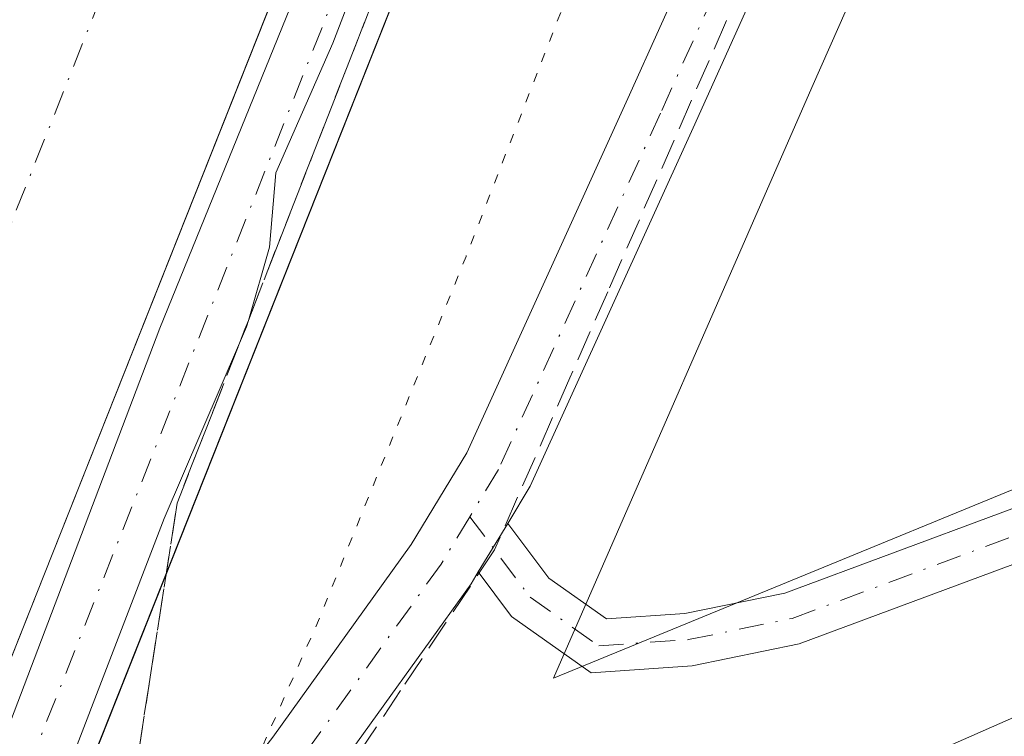
# Model space of a CAD drawing. Units: metres. Extents: x 610859 to 614315, y 4729321 to 4731690.
# Drawn here: x 613823 to 613875, y 4729693 to 4729731 of the extents above; entities that cross this region are included whole.
import ezdxf

# ---------------------------------------------------------------- set-up
doc = ezdxf.new("R2010")
doc.units = ezdxf.units.M
doc.header["$MEASUREMENT"] = 0
for name, pattern in [('DGN Style 3', [2.307223458686699, 1.648016756204785, -0.6592067024819142]), ('DGN Style 4', [2.6384748266838614, 1.318413404963828, -0.6592067024819142, 0.001648016756204785, -0.6592067024819142]), ('DGN Style 5', [1.1536117293433497, 0.4944050268614355, -0.6592067024819142])]:
    doc.linetypes.add(name, pattern=pattern)
for name, color, linetype, lineweight in [('Carretera de calzada única Cxs', 7, 'Continuous', 13), ('Corriente artificial Cxs', 4, 'Continuous', 13), ('Corriente artificial eje', 142, 'DGN Style 4', 0), ('Cultivos herbáceos CxS', 92, 'Continuous', 0), ('Curva de nivel normal', 30, 'Continuous', 0), ('Curva de nivel normal depresión', 30, 'DGN Style 5', 0), ('Núcleo urbano CxS', 7, 'Continuous', 0), ('Pista no pavimentada Cxs', 111, 'Continuous', 0), ('Pista no pavimentada eje', 91, 'DGN Style 4', 0), ('Suelo desnudo CxS', 253, 'Continuous', 0), ('Talud superficial', 30, 'DGN Style 3', 0)]:
    doc.layers.add(name, color=color, linetype=linetype, lineweight=lineweight)

# ---------------------------------------------------------------- blocks, each defined once
blk = doc.blocks.new('*U8')
at = {"layer": 'Cultivos herbáceos CxS', "color": 92, "linetype": 'Continuous', "lineweight": 0}
blk.add_polyline3d([(614040.9151999997, 4729768.8257, 508.6891999999935), (614019.5957000004, 4729758.815300001, 507.8616999999941), (613993.5349000003, 4729747.0595, 506.507700000002), (613954.5407999996, 4729729.069300001, 505.3127999999998), (613951.2248999998, 4729736.4169, 504.9030999999959), (613951.0707, 4729736.758300001, 504.8876000000019), (613927.2600999996, 4729726.973099999, 504.6549999999989), (613851.1106000004, 4729695.679500001, 503.9820999999939), (613864.8112000005, 4729727.049100001, 503.0498999999982), (613921.0431000004, 4729854.1809, 500.3105999999971), (613945.7937000003, 4729910.1371, 499.5917999999947), (613980.8926999997, 4730012.360500001, 500.1839999999939), (613999.4149000002, 4730021.736300001, 503.8203999999969), (614005.8699000003, 4730005.134299999, 501.4017000000022), (614016.9347000001, 4729976.676300001, 501.7002000000066), (614028.9210000001, 4729982.9033, 502.3028999999952), (614031.2011000002, 4729984.088099999, 502.5543999999937), (614043.5549, 4729990.506100001, 503.4529999999941), (614028.5957000004, 4730028.695900001, 504.2290999999968), (614025.1930999998, 4730052.211300001, 505.3481000000029)], dxfattribs=at)
blk = doc.blocks.new('*U13')
at = {"layer": 'Suelo desnudo CxS', "color": 253, "linetype": 'Continuous', "lineweight": 0}
for points in [[(613921.0431000004, 4729854.1809, 500.3105999999971), (613864.8112000005, 4729727.049100001, 503.0498999999982), (613851.1106000004, 4729695.679500001, 503.9820999999939), (613927.2600999996, 4729726.973099999, 504.6549999999989), (613951.0707, 4729736.758300001, 504.8876000000019), (613951.2248999998, 4729736.4169, 504.9030999999959), (613954.5407999996, 4729729.069300001, 505.3127999999998), (613922.9068999998, 4729714.475099999, 504.5668000000006), (613833.5105, 4729675.091499999, 505.412599999996), (613832.9983000001, 4729668.5733, 505.8151000000071), (613836.2912999997, 4729665.086300001, 503.8006000000024), (613839.5938999997, 4729663.6823, 503.0858000000007), (613891.3384999996, 4729686.3487, 501.5872999999993), (613924.6375000002, 4729701.3619, 504.4483999999939), (613959.7077000003, 4729717.6209, 506.2341000000015), (613963.4099000003, 4729709.418099999, 506.2924999999959), (613943.7329000002, 4729699.718499999, 505.5338999999949), (613882.0698999995, 4729669.3191, 505.1872000000003), (613873.4967, 4729656.564300001, 505.2363000000041), (613822.7625000002, 4729623.218499999, 505.2595000000001), (613804.9342, 4729588.9345, 506.0331000000006), (613799.4484999999, 4729577.9637, 506.0149999999995), (613795.3340999996, 4729566.992900001, 506.0421000000061), (613763.3762999997, 4729444.601500001, 499.9379999999946)], [(613722.6911000004, 4729441.204700001, 508.6135000000068), (613747.0915000001, 4729503.948899999, 508.3175999999949), (613748.1490000002, 4729506.679500001, 508.1775000000052), (613757.6853, 4729531.3025, 508.255799999999), (613773.2030999997, 4729569.622500001, 508.5801999999967), (613796.9773000004, 4729628.818499999, 509.0374000000011), (613805.7527999999, 4729653.100299999, 508.820200000002), (613808.8260000005, 4729661.603700001, 508.3521000000038), (613813.3410999998, 4729674.097100001, 508.4106000000029), (613824.1010999996, 4729701.231000001, 508.7050000000018), (613846.1497, 4729756.831900001, 509.1852000000072), (613866.6319000004, 4729810.657299999, 508.7548999999999)]]:
    blk.add_polyline3d(points, dxfattribs=at)

msp = doc.modelspace()

# ---------------------------------------------------------------- linework, layer by layer
at = {"layer": 'Carretera de calzada única Cxs', "color": 7, "linetype": 'Continuous', "lineweight": 13, "extrusion": (0.3841186245265975, -0.8782920017523207, 0.2847034280610202), "elevation": -3918104.640635612, "flags": 128}
msp.add_lwpolyline([(2457586.944875946, 1164180.3694333), (2457684.722879906, 1164181.290344619), (2457696.258828775, 1164182.099740964)], dxfattribs=at)
at = {"layer": 'Corriente artificial Cxs', "color": 4, "linetype": 'Continuous', "lineweight": 13}
for points in [[(613962.4867000004, 4730056.801899999, 508.7834000000003), (613938.2251000004, 4729994.6413, 508.6867000000057), (613924.2378000002, 4729958.4564, 508.7982000000048), (613916.3359000003, 4729938.0145, 508.7997000000032), (613895.6753000002, 4729884.138300001, 508.9789000000019), (613866.6319000004, 4729810.657299999, 508.7548999999999), (613846.1497, 4729756.831900001, 509.1852000000072), (613824.1010999996, 4729701.231000001, 508.7050000000018), (613813.3410999998, 4729674.097100001, 508.4106000000029), (613808.8260000005, 4729661.603700001, 508.3521000000038), (613805.7527999999, 4729653.100299999, 508.820200000002), (613796.9773000004, 4729628.818499999, 509.0374000000011), (613773.2030999997, 4729569.622500001, 508.5801999999967), (613757.6853, 4729531.3025, 508.255799999999), (613748.1490000002, 4729506.679500001, 508.1775000000052), (613747.0915000001, 4729503.948899999, 508.3175999999949), (613722.6911000004, 4729441.204700001, 508.6135000000068), (613706.9678999997, 4729398.687700001, 509.2532999999967), (613694.5434999998, 4729371.3871, 508.812699999995), (613692.1705, 4729366.5516, 508.8307000000059)], [(613866.6319000004, 4729810.657299999, 508.7548999999999), (613846.1497, 4729756.831900001, 509.1852000000072), (613824.1010999996, 4729701.231000001, 508.7050000000018), (613813.3410999998, 4729674.097100001, 508.4106000000029), (613808.8260000005, 4729661.603700001, 508.3521000000038), (613805.7527999999, 4729653.100299999, 508.820200000002), (613796.9773000004, 4729628.818499999, 509.0374000000011), (613773.2030999997, 4729569.622500001, 508.5801999999967), (613757.6853, 4729531.3025, 508.255799999999), (613748.1490000002, 4729506.679500001, 508.1775000000052), (613747.0915000001, 4729503.948899999, 508.3175999999949), (613722.6911000004, 4729441.204700001, 508.6135000000068), (613706.9678999997, 4729398.687700001, 509.2532999999967), (613694.5434999998, 4729371.3871, 508.812699999995), (613692.1705999998, 4729366.5516, 508.8307999999961), (613673.0811999999, 4729366.240499999, 509.9459999999963)]]:
    msp.add_polyline3d(points, dxfattribs=at)
at = {"layer": 'Corriente artificial eje', "color": 142, "linetype": 'DGN Style 4', "lineweight": 0}
msp.add_polyline3d([(613942.9068, 4730030.0142, 507.8053000000073), (613930.3017999995, 4729997.718800001, 507.9557000000059), (613908.4033000004, 4729941.068700001, 507.3591000000015), (613887.7544, 4729887.2224, 507.6152000000002), (613858.7071000002, 4729813.7312, 506.9903999999952), (613838.2265999997, 4729759.910300001, 508.0546999999933), (613805.3915999997, 4729677.108999999, 507.7538999999961), (613789.0340999998, 4729631.847800001, 506.898199999996), (613773.5669999998, 4729593.335899999, 507.4804000000004), (613765.3201000001, 4729572.801700001, 506.7142000000022), (613749.7822000004, 4729534.432800001, 506.7927999999956), (613739.1672999999, 4729507.024, 507.0087000000058), (613714.7433000002, 4729444.219599999, 506.9437000000034), (613699.1030000001, 4729401.9266, 507.8690000000061), (613686.8584000003, 4729375.020600001, 507.7231000000029), (613682.6260000002, 4729366.3961, 507.5265999999974)], dxfattribs=at)
at = {"layer": 'Cultivos herbáceos CxS', "color": 92, "linetype": 'Continuous', "lineweight": 0}
msp.add_polyline3d([(614025.1930999998, 4730052.211300001, 505.3481000000029), (614028.5957000004, 4730028.695900001, 504.2290999999968), (614043.5549, 4729990.506100001, 503.4529999999941), (614031.2011000002, 4729984.088099999, 502.5543999999937), (614028.9210000001, 4729982.9033, 502.3028999999952), (614016.9347000001, 4729976.676300001, 501.7002000000066), (614005.8699000003, 4730005.134299999, 501.4017000000022), (613999.4149000002, 4730021.736300001, 503.8203999999969), (613980.8926999997, 4730012.360500001, 500.1839999999939), (613945.7937000003, 4729910.1371, 499.5917999999947), (613921.0431000004, 4729854.1809, 500.3105999999971), (613864.8112000005, 4729727.049100001, 503.0498999999982), (613851.1106000004, 4729695.679500001, 503.9820999999939), (613927.2600999996, 4729726.973099999, 504.6549999999989), (613951.0707, 4729736.758300001, 504.8876000000019), (613951.2248999998, 4729736.4169, 504.9030999999959), (613954.5407999996, 4729729.069300001, 505.3127999999998)], dxfattribs=at)
at = {"layer": 'Curva de nivel normal', "color": 30, "linetype": 'Continuous', "lineweight": 0, "elevation": 510, "flags": 128}
for points in [[(613868.4490999999, 4729813.625399999), (613861.7022000002, 4729795.6337), (613855.3521999996, 4729778.568), (613848.4730000002, 4729760.179400001), (613839.7417000001, 4729737.6898), (613830.2166999998, 4729714.2741), (613821.2209000001, 4729690.593900001), (613811.2989999996, 4729665.987600001), (613807.9917000001, 4729657.124), (613801.6416999997, 4729638.470799999), (613793.4396000003, 4729617.304099999), (613784.9729000004, 4729596.2697), (613777.4321999997, 4729577.7488), (613769.7593, 4729558.698799999), (613762.8800999997, 4729540.971700001), (613754.1489000004, 4729518.878900001), (613745.4176000003, 4729496.256999999), (613738.6706999998, 4729479.588199999)], [(613805.7999999998, 4729640.7501), (613812.9699999997, 4729658.6801), (613819.0300000003, 4729675.0801), (613825.2199999997, 4729690.530099999), (613830.4600000001, 4729704.170100001), (613834.4523, 4729713.473200001), (613834.8200000003, 4729714.3301), (613834.9208000004, 4729714.676700001), (613836.0499999998, 4729718.5601), (613836.3700000001, 4729722.520099999), (613839.4100000003, 4729729.4001), (613841.6200000001, 4729735.170100001), (613843.1200000001, 4729739.9001), (613849.5499999998, 4729756.450099999), (613853.9000000004, 4729763.590100001), (613854.6651999997, 4729765.3519), (613856.7100000001, 4729770.0601), (613859.8499999996, 4729778.4001), (613860.2768000001, 4729779.761600001), (613863.0099999999, 4729788.4801), (613864.5, 4729795.0601), (613867.1200000001, 4729802.8101)]]:
    msp.add_lwpolyline(points, dxfattribs=at)
at = {"layer": 'Curva de nivel normal depresión', "color": 30, "linetype": 'DGN Style 5', "lineweight": 0, "elevation": 505, "flags": 128}
msp.add_lwpolyline([(614100.5599999996, 4729909.620100001), (614092.9400000004, 4729910.2301), (614086.4000000004, 4729909.5701), (614083.5599999996, 4729910.040100001), (614081.5, 4729909.7601), (614079.8099999996, 4729907.6501), (614080.7100000001, 4729902.890100001), (614081.5099999999, 4729901.880100001), (614076.5599999996, 4729900.9301), (614068.7199999997, 4729903.4001), (614064.1600000003, 4729904.100099999), (614063.2100000001, 4729903.7501), (614063.0700000003, 4729901.280099999), (614061.4299999997, 4729898.2401), (614059.5, 4729897.0601), (614057.0999999996, 4729897.5001), (614054.1600000003, 4729897.120100001), (614051.5599999996, 4729895.7401), (614051.6299999999, 4729889.5601), (614049.7800000003, 4729882.7401), (614047.4900000002, 4729879.0701), (614045.0499999998, 4729870.7401), (614041.8799999999, 4729852.7401), (614039.7800000003, 4729844.4101), (614039.3899999997, 4729841.540100001), (614038.29, 4729837.590100001), (614036.8399999999, 4729830.860099999), (614035.4699999997, 4729827.7301), (614032.8399999999, 4729825.0601), (614029.7599999999, 4729820.4001), (614027.1399999997, 4729817.0601), (614022.8700000001, 4729811.870100001), (614018.0999999996, 4729808.189300001), (614016.5199999996, 4729806.970100001), (614012.9000000004, 4729803.540100001), (614008.7400000002, 4729800.340100001), (614005.0300000003, 4729798.840100001), (613998.6600000003, 4729794.550100001), (613985.7699999996, 4729786.0101), (613979.8899999997, 4729780.4101), (613977.5499999998, 4729776.520099999), (613975.1399999997, 4729775.7301), (613971.7699999996, 4729773.0101), (613970.6600000003, 4729767.8201), (613969.7100000001, 4729765.5801), (613967.29, 4729763.4001), (613965.9299999997, 4729759.7301), (613965.4199999999, 4729756.170100001), (613963.5999999996, 4729754.0601), (613961.5199999996, 4729751.4301), (613959.6799999997, 4729749.300100001), (613958.7400000002, 4729745.7301), (613955.3399999999, 4729740.530099999), (613947.9299999997, 4729731.550100001), (613945.3300000001, 4729726.020099999), (613943.0899999999, 4729723.5601), (613940.0099999999, 4729722.1601), (613940.3499999996, 4729723.6801), (613943.29, 4729725.5001), (613943.8899999997, 4729726.340100001), (613942.7300000006, 4729726.9101), (613940.4299999997, 4729726.940099999), (613936.2300000006, 4729726.0701), (613933.5800000001, 4729726.190099999), (613930.1399999997, 4729726.190099999), (613928.6399999997, 4729725.600099999), (613928.4900000002, 4729724.1801), (613929.8399999999, 4729722.020099999), (613932.1799999997, 4729720.790100001), (613932.8899999997, 4729719.5801), (613932.3899999997, 4729717.550100001), (613930.8399999999, 4729715.020099999), (613930.8399999999, 4729712.880100001), (613932.7000000002, 4729708.550100001), (613934.04, 4729706.540100001), (613933.04, 4729705.0001), (613925.5499999998, 4729701.1501), (613904.5499999998, 4729688.920100001), (613890.8799999999, 4729681.3301), (613877.2199999997, 4729673.520099999), (613862.5499999998, 4729665.860099999), (613852.25, 4729661.420100001), (613846.0199999996, 4729660.140100001), (613841.4000000004, 4729660.7601), (613837.1399999997, 4729663.8201), (613835.5099999999, 4729667.210100001), (613834.3600000005, 4729668.870100001), (613833.5700000003, 4729671.610099999), (613832.75, 4729674.7601), (613833.5915999999, 4729680.941299999), (613833.6200000001, 4729681.1501), (613835.6399999997, 4729685.7301), (613836.04, 4729687.700099999), (613835.1500000004, 4729689.200099999), (613835.5199999996, 4729691.720100001), (613838.6399999997, 4729698.7401), (613846.4699999997, 4729718.0801), (613858.0999999996, 4729748.0601), (613878.1699999999, 4729798.4001), (613892.04, 4729834.4001), (613904.8600000005, 4729866.640100001), (613918.2999999998, 4729901.4301), (613940.3600000005, 4729956.670100001), (613956.2199999997, 4729998.590100001), (613962.2999999998, 4730016.120100001), (613966.6600000003, 4730026.340100001), (613970.1399999997, 4730030.360099999), (613975.5499999998, 4730031.120100001), (613983.2199999997, 4730029.960100001), (613995.2199999997, 4730026.540100001), (613999.6900000004, 4730026.0701), (613999.8086999999, 4730026.1963), (614001.8899999997, 4730028.4101), (614003.2800000003, 4730034.4101), (614004.0800000001, 4730044.600099999), (614004.5800000001, 4730060.0001), (614004.7100000001, 4730079.9001), (614005.7300000006, 4730091.670100001), (614007.3600000005, 4730096.530099999), (614010.8300000001, 4730101.1801), (614012.3899999997, 4730101.860099999), (614013.4000000004, 4730099.590100001), (614014.0499999998, 4730076.9101), (614015.4900000002, 4730061.3101), (614017.75, 4730050.2601), (614018.0999999996, 4730049.750600001), (614020.7999999998, 4730045.8201), (614023.7000000002, 4730044.630100001), (614027.1900000004, 4730041.4901), (614031.9000000004, 4730038.120100001), (614039.2699999996, 4730032.0101), (614049.8200000003, 4730024.880100001), (614055.4400000004, 4730020.340100001), (614062.6399999997, 4730015.4801), (614068.7400000002, 4730012.3201), (614072.2100000001, 4730011.520099999), (614077.5, 4730009.0701), (614082.9500000002, 4730006.960100001), (614087.3600000005, 4730004.200099999), (614091.5999999996, 4730003.5101), (614095.5800000001, 4730001.280099999), (614100.5599999996, 4729994.860099999), (614109.3799999999, 4729985.1601), (614117.2599999999, 4729973.780099999), (614119.5700000003, 4729966.5101), (614119.2800000003, 4729961.4801), (614119.3899999997, 4729956.2401), (614118.8799999999, 4729952.4101), (614119.5700000003, 4729948.2401), (614121.1600000003, 4729945.710100001), (614121.8099999996, 4729943.6501), (614123.4400000004, 4729941.620100001), (614127.0899999999, 4729933.2401), (614127.5599999996, 4729926.7401), (614126.0800000001, 4729923.1801), (614122.29, 4729918.850099999), (614120.6399999997, 4729915.9901), (614119.4100000003, 4729914.770099999), (614116.8899999997, 4729914.030099999), (614112.2300000006, 4729912.020099999), (614109.0499999998, 4729911.520099999), (614100.5599999996, 4729909.620100001)], dxfattribs=at)
at = {"layer": 'Núcleo urbano CxS', "color": 7, "linetype": 'Continuous', "lineweight": 0}
for points in [[(614110.1986999996, 4729787.1051, 512.4348999999929), (614030.8855, 4729751.1099, 509.5834000000032), (613993.2363, 4729733.165100001, 507.6839000000036), (613959.7077000003, 4729717.6209, 506.2341000000015), (613924.6375000002, 4729701.3619, 504.4483999999939), (613891.3384999996, 4729686.3487, 501.5872999999993), (613839.5938999997, 4729663.6823, 503.0858000000007), (613836.2912999997, 4729665.086300001, 503.8006000000024), (613832.9983000001, 4729668.5733, 505.8151000000071), (613833.5105, 4729675.091499999, 505.412599999996), (613922.9068999998, 4729714.475099999, 504.5668000000006), (613954.5407999996, 4729729.069300001, 505.3127999999998), (613993.5349000003, 4729747.0595, 506.507700000002), (614019.5957000004, 4729758.815300001, 507.8616999999941), (614040.9151999997, 4729768.8257, 508.6891999999935)], [(613954.5407999996, 4729729.069300001, 505.3127999999998), (613922.9068999998, 4729714.475099999, 504.5668000000006), (613833.5105, 4729675.091499999, 505.412599999996), (613832.9983000001, 4729668.5733, 505.8151000000071), (613836.2912999997, 4729665.086300001, 503.8006000000024), (613839.5938999997, 4729663.6823, 503.0858000000007), (613891.3384999996, 4729686.3487, 501.5872999999993), (613924.6375000002, 4729701.3619, 504.4483999999939), (613959.7077000003, 4729717.6209, 506.2341000000015)]]:
    msp.add_polyline3d(points, dxfattribs=at)
at = {"layer": 'Pista no pavimentada Cxs', "color": 111, "linetype": 'Continuous', "lineweight": 0, "extrusion": (0.0186350047083672, 0.03078769843600799, 0.9993522173010537), "elevation": 157559.6221515971, "flags": 128}
msp.add_lwpolyline([(1923941.566116427, -4361253.638832523), (1923941.566116427, -4361250.618392492)], dxfattribs=at)
msp.add_lwpolyline([(1923941.566116427, -4361253.638832523), (1923941.566116427, -4361250.618392492)], dxfattribs=at)
at = {"layer": 'Pista no pavimentada Cxs', "color": 111, "linetype": 'Continuous', "lineweight": 0}
for points in [[(613808.8260000005, 4729661.603700001, 509.6643999999943), (613813.3410999998, 4729674.097100001, 509.5819000000047), (613824.1010999996, 4729701.231000001, 509.5757000000012), (613846.1497, 4729756.831900001, 509.8222999999998), (613866.6319000004, 4729810.657299999, 509.7621000000072), (613895.6753000002, 4729884.138300001, 509.851999999999), (613916.3359000003, 4729938.0145, 509.7516000000033), (613924.2378000002, 4729958.4564, 509.5209000000032), (613938.2251000004, 4729994.6413, 509.7361999999994), (613962.4867000004, 4730056.801899999, 509.8197999999975), (613963.1287000002, 4730058.4202, 509.6889999999985), (613977.7663000004, 4730095.3191, 509.8214000000008), (613986.6039000005, 4730118.833500001, 509.7275999999983), (613998.9889000002, 4730148.525699999, 509.7571000000025), (614007.6193000004, 4730171.540100001, 509.9974999999977), (614014.2105, 4730188.2479, 509.6875), (614021.9297000002, 4730204.897100001, 509.8965999999928), (614030.9353, 4730222.145500001, 509.7060999999958), (614037.7697000002, 4730233.9235, 509.6677000000054), (614046.7087000003, 4730246.233300001, 509.579700000002), (614056.9095000001, 4730258.984099999, 509.6503999999986), (614064.4221999999, 4730267.212300001, 510.8405999999959)], [(614069.8280999997, 4730264.234300001, 511.2921000000061), (614061.4725000003, 4730255.083100001, 510.6699999999983), (614051.4814999999, 4730242.5943, 510.126099999994), (614042.8051000005, 4730230.646500001, 510.2712000000029), (614036.1920999996, 4730219.2499, 510.1532000000007), (614027.3136999998, 4730202.245300001, 509.9379000000045), (614019.7276999997, 4730185.883099999, 509.8162000000011), (614013.2194999997, 4730169.385700001, 509.9812999999995), (614004.5685000002, 4730146.3167, 510.1475999999967), (613992.1826999999, 4730116.622500001, 510.4011000000028), (613983.3636999996, 4730093.157299999, 510.2973999999958), (613968.0701000001, 4730054.604900001, 510.1763000000064), (613943.8180999998, 4729992.468900001, 509.8494999999967), (613921.9351000005, 4729935.858700001, 510.0531000000047), (613901.2664999999, 4729881.961300001, 509.9915000000037), (613872.2260999996, 4729808.487500001, 510.0963000000047), (613851.7427000003, 4729754.6591, 509.8999999999942), (613818.9527000004, 4729671.971100001, 509.787599999996), (613816.3310000002, 4729664.7169, 509.8782000000065)], [(614011.5875000004, 4730011.564300001, 502.9228000000003), (614005.2487000005, 4730013.596899999, 502.5059000000037), (613996.8591, 4730014.715500001, 501.7897999999987), (613987.7185000004, 4730016.328500001, 500.9731999999931), (613982.1180999996, 4730017.983300001, 500.8585000000021), (613977.0164999999, 4730017.657500001, 500.6944999999978), (613974.6306999996, 4730014.9735, 500.468399999998), (613971.7395000001, 4730005.797300001, 500.2805999999982), (613966.1728999997, 4729978.627499999, 499.8117000000057), (613956.1851000005, 4729951.9933, 499.7945999999939), (613947.5849000001, 4729931.6171, 499.9832000000025), (613938.4543000003, 4729907.533500001, 499.9306999999972), (613922.8249000004, 4729871.241699999, 500.2926000000007), (613902.3141000001, 4729824.397500001, 501.434500000003), (613893.7187000001, 4729805.2235, 501.8969999999972), (613885.6514999997, 4729786.311699999, 502.3147999999928), (613878.3731000006, 4729769.7697, 503.1731), (613869.2417000001, 4729748.7281, 503.3965999999928), (613858.5195000004, 4729724.900699999, 503.5632000000041), (613849.8727000002, 4729705.877699999, 504.2204000000056), (613848.6788999997, 4729703.905300001, 504.1781999999948)], [(613722.6911000004, 4729441.204700001, 509.8317999999999), (613747.0915000001, 4729503.948899999, 509.6419000000024), (613748.1490000002, 4729506.679500001, 509.569399999993), (613757.6853, 4729531.3025, 509.6857000000019), (613773.2030999997, 4729569.622500001, 509.7638000000007), (613796.9773000004, 4729628.818499999, 509.9358000000066), (613805.7527999999, 4729653.100299999, 509.5623999999953), (613808.8260000005, 4729661.603700001, 509.664300000004), (613813.3410999998, 4729674.097100001, 509.5819000000047), (613824.1010999996, 4729701.231000001, 509.5757000000012), (613846.1497, 4729756.831900001, 509.8222999999998), (613866.6319000004, 4729810.657299999, 509.7621000000072)], [(613872.2260999996, 4729808.487500001, 510.0963000000047), (613851.7427000003, 4729754.6591, 509.8999999999942), (613818.9527000004, 4729671.971100001, 509.787599999996), (613816.3310000002, 4729664.7169, 509.8782000000065), (613813.2374999998, 4729656.157199999, 509.8580999999977), (613802.5843000002, 4729626.6801, 509.7013000000007), (613778.7676999997, 4729567.3783, 509.7231999999931), (613763.2637, 4729529.092900001, 509.7888999999996), (613752.6851000005, 4729501.778100001, 509.8920999999973), (613728.3013000004, 4729439.0767, 509.6582999999956)], [(613824.2966999998, 4729635.3421, 505.5874999999942), (613826.6045000004, 4729646.649499999, 505.8503000000055), (613826.6234999998, 4729659.2389, 506.4851000000053), (613826.2478999998, 4729661.470899999, 506.6876000000047), (613825.5389, 4729665.6845, 507.1523000000016), (613825.8382000001, 4729668.660599999, 507.3159000000014), (613826.2045, 4729672.303099999, 507.4980999999971), (613828.9829000002, 4729683.2773, 507.5589999999939), (613836.2166999998, 4729692.558499999, 505.9000999999989), (613843.5597000001, 4729702.7863, 507.0388999999996), (613846.5059000002, 4729707.653899999, 505.595100000006), (613855.0571, 4729726.466700001, 504.5494999999937), (613865.7659, 4729750.2643, 504.6958000000013), (613874.8910999997, 4729771.291300001, 504.8537999999971), (613882.1646999996, 4729787.8225, 503.001900000003), (613890.2370999996, 4729806.746300001, 502.7445000000008)], [(613825.8382000001, 4729668.660599999, 507.3159000000014), (613826.2045, 4729672.303099999, 507.4980999999971), (613828.9829000002, 4729683.2773, 507.5589999999939), (613836.2166999998, 4729692.558499999, 505.9000999999989), (613843.5597000001, 4729702.7863, 507.0388999999996), (613846.5059000002, 4729707.653899999, 505.595100000006), (613855.0571, 4729726.466700001, 504.5494999999937), (613865.7659, 4729750.2643, 504.6958000000013), (613874.8910999997, 4729771.291300001, 504.8537999999971), (613882.1646999996, 4729787.8225, 503.001900000003), (613890.2370999996, 4729806.746300001, 502.7445000000008)], [(613893.7187000001, 4729805.2235, 501.8969999999972), (613885.6514999997, 4729786.311699999, 502.3147999999928), (613878.3731000006, 4729769.7697, 503.1731), (613869.2417000001, 4729748.7281, 503.3965999999928), (613858.5195000004, 4729724.900699999, 503.5632000000041), (613849.8727000002, 4729705.877699999, 504.2204000000056), (613848.6788999997, 4729703.905300001, 504.1781999999948), (613847.1160000004, 4729701.323000001, 504.2868000000017), (613846.7335000001, 4729700.691099999, 504.4581000000035), (613839.2599, 4729690.281500001, 504.9842999999965), (613832.4707000004, 4729681.570900001, 505.8267999999953), (613829.9572999999, 4729671.643100001, 506.4410999999964), (613829.8235999999, 4729670.313899999, 506.480899999995), (613829.3709000006, 4729665.811899999, 506.5022000000026), (613829.8536, 4729662.943600001, 506.3977000000014), (613830.3318999996, 4729660.1009, 506.2271999999939), (613835.2812999999, 4729655.1823, 505.664499999999), (613843.2515000004, 4729649.6393, 505.2428999999975), (613840.4128999999, 4729648.119700001, 505.251900000003), (613828.9935, 4729639.9321, 505.4486999999936)], [(613927.3639000002, 4729722.298900001, 505.027900000001), (613920.3687000005, 4729720.3453, 504.9091000000044), (613909.1671000002, 4729715.956300001, 504.7384000000021), (613897.7991000004, 4729710.602700001, 504.4113999999972), (613881.5384999998, 4729703.9659, 504.1157999999996), (613864.1524999999, 4729697.5043, 503.9462000000058), (613858.4656999996, 4729696.339500001, 503.8086999999941), (613853.1114999996, 4729695.967700001, 503.9519), (613848.8870999999, 4729698.963300001, 504.0092000000004), (613847.1160000004, 4729701.323000001, 504.2868000000017), (613848.6788999997, 4729703.905300001, 504.1781999999948), (613850.8636999996, 4729700.994100001, 503.8873000000021), (613853.9153000005, 4729698.8303, 503.8420000000042), (613858.0861000001, 4729699.119899999, 503.7621000000072), (613863.3793000003, 4729700.204100001, 503.7452999999951), (613880.5214999998, 4729706.575099999, 503.9557999999961), (613896.6727, 4729713.167300001, 504.3745999999956), (613908.0586999999, 4729718.529300001, 504.6092000000062), (613919.4791000001, 4729723.004100001, 504.8592000000062), (613927.1684999998, 4729725.151500001, 504.9149000000034)], [(613848.6788999997, 4729703.905300001, 504.1781999999948), (613850.8636999996, 4729700.994100001, 503.8873000000021), (613853.9153000005, 4729698.8303, 503.8420000000042), (613858.0861000001, 4729699.119899999, 503.7621000000072), (613863.3793000003, 4729700.204100001, 503.7452999999951), (613880.5214999998, 4729706.575099999, 503.9557999999961), (613896.6727, 4729713.167300001, 504.3745999999956), (613908.0586999999, 4729718.529300001, 504.6092000000062), (613919.4791000001, 4729723.004100001, 504.8592000000062), (613927.1684999998, 4729725.151500001, 504.9149000000034), (613933.5440999996, 4729724.282099999, 505.1272999999928), (613938.0268999999, 4729721.7315, 505.4269999999961), (613939.3006999996, 4729718.7345, 505.5984000000026)], [(613934.6171000004, 4729716.5737, 505.3537000000069), (613934.2774999999, 4729718.9627, 505.3188999999985), (613932.6297000004, 4729721.580900001, 505.190499999997), (613927.3639000002, 4729722.298900001, 505.027900000001), (613920.3687000005, 4729720.3453, 504.9091000000044), (613909.1671000002, 4729715.956300001, 504.7384000000021), (613897.7991000004, 4729710.602700001, 504.4113999999972), (613881.5384999998, 4729703.9659, 504.1157999999996), (613864.1524999999, 4729697.5043, 503.9462000000058), (613858.4656999996, 4729696.339500001, 503.8086999999941), (613853.1114999996, 4729695.967700001, 503.9519), (613848.8870999999, 4729698.963300001, 504.0092000000004), (613847.1158999996, 4729701.323000001, 504.2869000000064)], [(613847.1158999996, 4729701.323000001, 504.2869000000064), (613846.7335000001, 4729700.691099999, 504.4581000000035), (613839.2599, 4729690.281500001, 504.9842999999965), (613832.4707000004, 4729681.570900001, 505.8267999999953), (613829.9572999999, 4729671.643100001, 506.4410999999964), (613829.8235999999, 4729670.313800001, 506.480899999995)]]:
    msp.add_polyline3d(points, dxfattribs=at)
at = {"layer": 'Pista no pavimentada eje', "color": 91, "linetype": 'DGN Style 4', "lineweight": 0}
for points in [[(613695.5392000005, 4729366.6065, 509.8978000000062), (613697.2559000002, 4729370.104699999, 509.9985000000015), (613709.7437000005, 4729397.544700001, 509.9223999999958), (613725.4962999999, 4729440.140699999, 509.9530999999988), (613749.8882999998, 4729502.863500001, 510.0200000000041), (613760.4744999995, 4729530.197699999, 509.9369000000006), (613775.9855000004, 4729568.500499999, 509.9694000000018), (613799.7807, 4729627.749299999, 510.0522000000056), (613811.0515000002, 4729658.9353, 510.0663000000059), (613816.1469000002, 4729673.0341, 510.0181000000011), (613848.9461000003, 4729755.7455, 510.1747000000032), (613869.4288999997, 4729809.5723, 510.1524000000064), (613898.4709000001, 4729883.049699999, 510.2887999999948), (613919.1355, 4729936.936699999, 510.1882999999943), (613941.0217000004, 4729993.5551, 510.0620000000054), (613965.2785, 4730055.703299999, 510.0905000000057)], [(614011.0374999996, 4730017.657500001, 503.0283999999957), (614005.0875000004, 4730015.535300001, 502.545100000003), (613997.1498999996, 4730016.593499999, 501.873900000006), (613988.1540999999, 4730018.181100001, 501.2949999999983), (613982.3333000002, 4730019.900900001, 501.1068999999989), (613976.1155000003, 4730019.503900001, 501.0037000000011), (613972.9404999996, 4730015.9321, 500.7217999999993), (613969.8979000002, 4730006.274700001, 500.6003000000055), (613964.3415000001, 4729979.154899999, 500.0155999999988), (613954.4197000006, 4729952.6965, 499.9829000000027), (613945.8207, 4729932.3235, 500.2428000000073), (613936.6924999999, 4729908.2465, 500.1687999999995), (613921.0821000002, 4729871.998500001, 500.6353999999993), (613900.5768999998, 4729825.167099999, 501.7397999999957), (613891.9779000003, 4729805.9849, 502.1962000000058), (613883.9080999997, 4729787.067100001, 502.5960999999952), (613876.6321, 4729770.5305, 503.915399999998), (613867.5038999999, 4729749.496099999, 503.8012000000017), (613856.7883000001, 4729725.683700001, 503.9590000000026), (613848.1892999997, 4729706.765900001, 504.6919999999955), (613846.6678999999, 4729704.2523, 504.9519)], [(613846.6678999999, 4729704.2523, 504.9519), (613849.8753000004, 4729699.978700001, 503.9535000000033), (613853.5132999998, 4729697.3991, 503.8987000000052), (613858.2758999999, 4729697.729699999, 503.8411999999954), (613863.7659, 4729698.8543, 503.8472000000039), (613881.0301000001, 4729705.270500001, 504.0414000000019), (613897.2358999997, 4729711.8851, 504.4529000000039), (613908.6129000002, 4729717.242900001, 504.7323999999935), (613919.9238999998, 4729721.674699999, 504.9091000000044), (613927.2660999997, 4729723.725099999, 504.9812999999995), (613933.0869000005, 4729722.931500001, 505.1745999999985), (613936.9234999996, 4729720.748500001, 505.4054999999935), (613939.3542999999, 4729715.030099999, 505.6037000000069)], [(613846.6678999999, 4729704.2523, 504.9519), (613845.1464999998, 4729701.738700001, 505.6015000000043), (613837.7383000003, 4729691.4199, 505.1977000000043), (613830.7267000005, 4729682.424100001, 506.6203999999998), (613828.0809000004, 4729671.973099999, 506.8160999999964), (613827.4549000004, 4729665.748299999, 506.6484000000055), (613828.4776999997, 4729659.6699, 506.3083999999944), (613831.1237000005, 4729650.806299999, 505.6520000000019), (613835.7304999996, 4729642.609099999, 505.2630999999965)]]:
    msp.add_polyline3d(points, dxfattribs=at)
at = {"layer": 'Suelo desnudo CxS', "color": 253, "linetype": 'Continuous', "lineweight": 0}
for points in [[(613962.4867000004, 4730056.801899999, 508.7834000000003), (613938.2251000004, 4729994.6413, 508.6867000000057), (613924.2378000002, 4729958.4564, 508.7982000000048), (613916.3359000003, 4729938.0145, 508.7997000000032), (613895.6753000002, 4729884.138300001, 508.9789000000019), (613866.6319000004, 4729810.657299999, 508.7548999999999), (613846.1497, 4729756.831900001, 509.1852000000072), (613824.1010999996, 4729701.231000001, 508.7050000000018), (613813.3410999998, 4729674.097100001, 508.4106000000029), (613808.8260000005, 4729661.603700001, 508.3521000000038), (613805.7527999999, 4729653.100299999, 508.820200000002), (613796.9773000004, 4729628.818499999, 509.0374000000011), (613773.2030999997, 4729569.622500001, 508.5801999999967), (613757.6853, 4729531.3025, 508.255799999999), (613748.1490000002, 4729506.679500001, 508.1775000000052), (613747.0915000001, 4729503.948899999, 508.3175999999949), (613722.6911000004, 4729441.204700001, 508.6135000000068), (613706.9678999997, 4729398.687700001, 509.2532999999967), (613694.5434999998, 4729371.3871, 508.812699999995), (613692.1705999998, 4729366.5518, 508.8307000000059)], [(613962.4867000004, 4730056.801899999, 508.7834000000003), (613938.2251000004, 4729994.6413, 508.6867000000057), (613924.2378000002, 4729958.4564, 508.7982000000048), (613916.3359000003, 4729938.0145, 508.7997000000032), (613895.6753000002, 4729884.138300001, 508.9789000000019), (613866.6319000004, 4729810.657299999, 508.7548999999999), (613846.1497, 4729756.831900001, 509.1852000000072), (613824.1010999996, 4729701.231000001, 508.7050000000018), (613813.3410999998, 4729674.097100001, 508.4106000000029), (613808.8260000005, 4729661.603700001, 508.3521000000038), (613805.7527999999, 4729653.100299999, 508.820200000002), (613796.9773000004, 4729628.818499999, 509.0374000000011), (613773.2030999997, 4729569.622500001, 508.5801999999967), (613757.6853, 4729531.3025, 508.255799999999), (613748.1490000002, 4729506.679500001, 508.1775000000052), (613747.0915000001, 4729503.948899999, 508.3175999999949), (613722.6911000004, 4729441.204700001, 508.6135000000068), (613706.9678999997, 4729398.687700001, 509.2532999999967), (613694.5434999998, 4729371.3871, 508.812699999995), (613692.1705999998, 4729366.5518, 508.8307000000059)], [(614025.1930999998, 4730052.211300001, 505.3481000000029), (614028.5957000004, 4730028.695900001, 504.2290999999968), (614043.5549, 4729990.506100001, 503.4529999999941), (614031.2011000002, 4729984.088099999, 502.5543999999937), (614028.9210000001, 4729982.9033, 502.3028999999952), (614016.9347000001, 4729976.676300001, 501.7002000000066), (614005.8699000003, 4730005.134299999, 501.4017000000022), (613999.4149000002, 4730021.736300001, 503.8203999999969), (613980.8926999997, 4730012.360500001, 500.1839999999939), (613945.7937000003, 4729910.1371, 499.5917999999947), (613921.0431000004, 4729854.1809, 500.3105999999971), (613864.8112000005, 4729727.049100001, 503.0498999999982), (613851.1106000004, 4729695.679500001, 503.9820999999939), (613927.2600999996, 4729726.973099999, 504.6549999999989), (613951.0707, 4729736.758300001, 504.8876000000019), (613951.2248999998, 4729736.4169, 504.9030999999959), (613954.5407999996, 4729729.069300001, 505.3127999999998)], [(613866.6319000004, 4729810.657299999, 508.7548999999999), (613846.1497, 4729756.831900001, 509.1852000000072), (613824.1010999996, 4729701.231000001, 508.7050000000018), (613813.3410999998, 4729674.097100001, 508.4106000000029), (613808.8260000005, 4729661.603700001, 508.3521000000038), (613805.7527999999, 4729653.100299999, 508.820200000002), (613796.9773000004, 4729628.818499999, 509.0374000000011), (613773.2030999997, 4729569.622500001, 508.5801999999967), (613757.6853, 4729531.3025, 508.255799999999), (613748.1490000002, 4729506.679500001, 508.1775000000052), (613747.0915000001, 4729503.948899999, 508.3175999999949), (613722.6911000004, 4729441.204700001, 508.6135000000068), (613706.9678999997, 4729398.687700001, 509.2532999999967), (613694.5434999998, 4729371.3871, 508.812699999995), (613692.1705999998, 4729366.5516, 508.8307999999961), (613673.0811999999, 4729366.240499999, 509.9459999999963)], [(613954.5407999996, 4729729.069300001, 505.3127999999998), (613922.9068999998, 4729714.475099999, 504.5668000000006), (613833.5105, 4729675.091499999, 505.412599999996), (613832.9983000001, 4729668.5733, 505.8151000000071), (613836.2912999997, 4729665.086300001, 503.8006000000024), (613839.5938999997, 4729663.6823, 503.0858000000007), (613891.3384999996, 4729686.3487, 501.5872999999993), (613924.6375000002, 4729701.3619, 504.4483999999939), (613959.7077000003, 4729717.6209, 506.2341000000015)]]:
    msp.add_polyline3d(points, dxfattribs=at)
at = {"layer": 'Talud superficial', "color": 30, "linetype": 'DGN Style 3', "lineweight": 0}
for points in [[(613898.0199999996, 4729816.7401, 501.7697999999946), (613888.0199999996, 4729793.890100001, 502.1872000000003), (613886.0099999999, 4729789.3201, 502.4116999999969), (613878.0099999999, 4729771.040100001, 502.6042000000016), (613876, 4729766.470100001, 502.8246000000072), (613866, 4729743.620100001, 503.1906000000017), (613863.9900000002, 4729739.050100001, 503.2292000000016), (613853.9900000002, 4729716.200099999, 503.8606), (613851.9800000006, 4729711.630100001, 503.9018000000069), (613847.9800000006, 4729702.4901, 503.9048000000039), (613843, 4729695.030099999, 504.5388999999996), (613840.5099999999, 4729691.290100001, 505.0258000000031), (613838.0199999996, 4729687.5601, 505.2125999999989), (613835.5199999996, 4729683.8301, 505.6956000000064), (613833.5915999999, 4729680.941299999, 505.9618999999948), (613833.0300000003, 4729680.100099999, 506.0785999999935), (613830.54, 4729676.360099999, 506.7642999999953), (613825.5599999996, 4729668.9001, 507.8424999999989)], [(613863.9900000002, 4729739.050100001, 503.3396999999969), (613853.9900000002, 4729716.200099999, 503.6319999999978), (613851.9800000006, 4729711.630100001, 503.9700000000012), (613847.9800000006, 4729702.4901, 504.0222000000067), (613843, 4729695.030099999, 504.5749999999971), (613840.5099999999, 4729691.290100001, 504.838699999993)], [(613841.9299999997, 4729732.670100001, 509.9367999999959), (613840.1299999999, 4729728.0601, 509.8656999999948), (613838.3300000001, 4729723.440099999, 509.9440999999933), (613836.5300000003, 4729718.8301, 509.8815000000032), (613834.9208000004, 4729714.676700001, 509.8421999999992), (613834.7400000002, 4729714.210100001, 509.8586000000069), (613834.4523, 4729713.473200001, 509.895399999994), (613832.9400000004, 4729709.600099999, 510.1027000000031), (613831.1399999997, 4729704.9801, 509.9339000000036), (613829.7400000002, 4729695.960100001, 509.7235999999976), (613829.0499999998, 4729691.450099999, 509.4622999999993), (613826.9500000002, 4729677.920100001, 508.2832999999956), (613826.2599999999, 4729673.4101, 508.0084999999963), (613825.5599999996, 4729668.9001, 507.8424999999989)], [(613829.0499999998, 4729691.450099999, 509.1074999999983), (613829.7400000002, 4729695.960100001, 509.3769999999931), (613831.1399999997, 4729704.9801, 509.9407999999967), (613832.9400000004, 4729709.600099999, 510.0286999999954), (613834.4523, 4729713.473200001, 510.0032999999967), (613834.7400000002, 4729714.210100001, 510.002999999997), (613834.9208000004, 4729714.676700001, 510.0054999999993), (613836.5300000003, 4729718.8301, 510.0541999999987), (613838.3300000001, 4729723.440099999, 510.0224000000017), (613840.1299999999, 4729728.0601, 510.0920999999944), (613841.9299999997, 4729732.670100001, 510.1511000000028)]]:
    msp.add_polyline3d(points, dxfattribs=at)

# ---------------------------------------------------------------- block references
at = {"layer": 'Cultivos herbáceos CxS', "color": 92, "linetype": 'Continuous', "lineweight": 0}
msp.add_blockref('*U8', (0, 0), dxfattribs=at)
at = {"layer": 'Suelo desnudo CxS', "color": 253, "linetype": 'Continuous', "lineweight": 0}
msp.add_blockref('*U13', (0, 0), dxfattribs=at)

doc.saveas('drawing.dxf')
